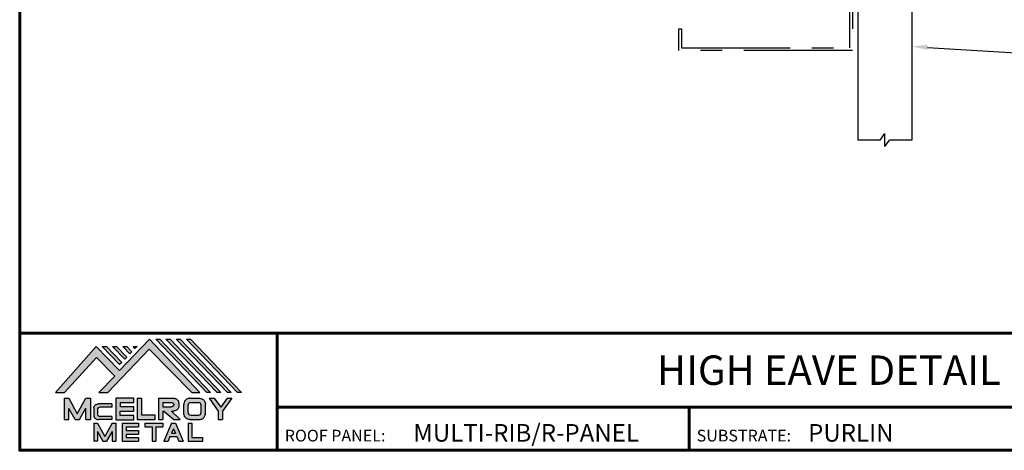
# Model space of a CAD drawing. Units: inches. Extents: x -9.2 to 28.1, y -0.7 to 28.2.
# Drawn here: x -9.2 to 13.5, y -0.7 to 9.3 of the extents above; entities that cross this region are included whole.
import ezdxf
from ezdxf import colors
from ezdxf.entities.mleader import LeaderData, LeaderLine
from ezdxf.enums import TextEntityAlignment as Align
from ezdxf.math import Vec2, Vec3

# ---------------------------------------------------------------- set-up
doc = ezdxf.new("R2010")
doc.units = ezdxf.units.IN
doc.header["$MEASUREMENT"] = 0
doc.linetypes.add('HIDDEN', pattern=[0.375, 0.25, -0.125])
doc.linetypes.add('PHANTOM', pattern=[2.5, 1.25, -0.25, 0.25, -0.25, 0.25, -0.25])
for name, color, linetype in [('ACC @ 2', 30, 'Continuous'), ('BOARDER', 6, 'Continuous'), ('BOARDER @ 1', 6, 'Continuous'), ('LOGO', 7, 'Continuous'), ('NBM', 9, 'HIDDEN'), ('REDIRON', 4, 'PHANTOM'), ('SHEETING', 5, 'Continuous'), ('TEXT', 2, 'Continuous'), ('TXT @ 1', 2, 'Continuous')]:
    doc.layers.add(name, color=color, linetype=linetype)
doc.styles.add('Annotative', font='arial.ttf')
doc.styles.get("Standard").update_dxf_attribs({"font": 'romans.shx'})

# ---------------------------------------------------------------- blocks, each defined once
blk = doc.blocks.new('Company Logo for Manuals 2013')
at = {"layer": 'NBM', "linetype": 'Continuous'}
h = blk.add_hatch(color=256, dxfattribs=at)
h.dxf.hatch_style = 1
h.paths.add_polyline_path([(4.980768832785833, 4.640201728148181), (5.014557332351204, 4.640201728148181), (5.136201888354408, 4.772681228279759), (5.204962333521805, 4.702510602680051), (5.14412833750984, 4.640176903877705), (5.178211539559983, 4.640176903877705), (5.334679065463449, 4.804199089316002), (5.495935205580707, 4.640078671643856), (5.526540312332385, 4.640078671643856), (5.336116766771561, 4.841618449241347), (5.222658317891615, 4.72340653773075), (5.134463497789874, 4.813911102631356)])
h.paths.add_polyline_path([(5.223068317465246, 4.746360872198578), (5.23092339333768, 4.754083068925747), (5.173118364100366, 4.813911102631356), (5.157802207193805, 4.813911102631356)], flags=17)
h.paths.add_polyline_path([(5.211773230410859, 4.813911102631355), (5.196457073504298, 4.813911102631355), (5.242892932057539, 4.765850126842091), (5.250748007929971, 4.773572323569259)], flags=17)
h.paths.add_polyline_path([(5.261809765204912, 4.786278932586961), (5.269664841077343, 4.794001129314128), (5.250428096721353, 4.813911102631354), (5.235111939814791, 4.813911102631354)], flags=17)
h.paths.add_polyline_path([(5.281210568501726, 4.806206830663494), (5.289047411175844, 4.813911102631353), (5.273766806125285, 4.813911102631353)], flags=17)
h.paths.add_polyline_path([(5.552877335694825, 4.640078671643857), (5.566576808723864, 4.640078671643856), (5.374771633082053, 4.841618449241347), (5.359455476175492, 4.841618449241347)])
h.paths.add_polyline_path([(5.59153220200532, 4.640078671643856), (5.605654618548368, 4.640078671643856), (5.413426499392546, 4.841618449241347), (5.398110342485985, 4.841618449241347)])
h.paths.add_polyline_path([(5.630187068315813, 4.640078671643856), (5.644047673113437, 4.640078671643856), (5.452081365703039, 4.841618449241347), (5.436765208796478, 4.841618449241347)])
h.paths.add_polyline_path([(5.668841934626306, 4.640078671643856), (5.683153810589143, 4.640078671643856), (5.490736232013532, 4.841618449241347), (5.475420075106969, 4.841618449241347)])
at = {"layer": 'TEXT'}
h = blk.add_hatch(color=3, dxfattribs=at)
h.dxf.hatch_style = 1
h.paths.add_polyline_path([(5.112653942883817, 4.618301478466519), (5.095824682775401, 4.618301478466519), (5.063299025242102, 4.559747152566553), (5.03122564362257, 4.618344156900806), (5.014396383514153, 4.618344156900806), (5.014396383514153, 4.537880117281501), (5.03122564362257, 4.537880117281501), (5.03122564362257, 4.580103009574897), (5.055065539286836, 4.537837438847214), (5.071894799395253, 4.537837438847214), (5.095824682775401, 4.580917219440577), (5.095824682775401, 4.537837438847214), (5.112653942883817, 4.537837438847214)])
h = blk.add_hatch(color=3, dxfattribs=at)
h.dxf.hatch_style = 1
h.paths.add_polyline_path([(5.276460807732475, 4.618677362498778), (5.208765933235767, 4.618677362498778), (5.208765933235767, 4.537448646330491), (5.276654774311286, 4.537448646330491), (5.276654774311286, 4.553927023890449), (5.225835129075797, 4.553927023890449), (5.225835129075797, 4.570017679422097), (5.276266832026684, 4.570017679422097), (5.276266832026684, 4.586108329407173), (5.226029095654608, 4.586108329407173), (5.226029095654608, 4.60219898493882), (5.276460807732475, 4.60219898493882)])
h = blk.add_hatch(color=3, dxfattribs=at)
h.dxf.hatch_style = 1
h.paths.add_polyline_path([(5.30656633377888, 4.618677362498778), (5.28949713793885, 4.618677362498778), (5.28949713793885, 4.537837438847214), (5.357385979014369, 4.537837438847214), (5.357385979014369, 4.554509680194615), (5.30656633377888, 4.554509680194615)])
h = blk.add_hatch(color=3, dxfattribs=at)
h.dxf.hatch_style = 1
edge = h.paths.add_edge_path()
edge.add_spline(control_points=[(5.426859984848084, 4.570157325467427), (5.428676376831103, 4.570462675756329), (5.432461443843136, 4.571098976354682), (5.438049642866135, 4.573146232561507), (5.442906419809663, 4.576980909827089), (5.445381570046584, 4.582324830362221), (5.447506339450463, 4.588345881272458), (5.447400121967436, 4.594947745255952), (5.44686646803156, 4.601447352692141), (5.44525747714837, 4.607082609426412), (5.442616343070345, 4.611790272332306), (5.438624860417249, 4.615305953469957), (5.434046492269513, 4.617323169687143), (5.428781423684524, 4.618402500890297), (5.425198225333651, 4.618580038066626), (5.423233945220638, 4.618677362498778)], knot_values=[0, 0, 0, 0, 0.005518726277388699, 0.01150013266755665, 0.01771582405736329, 0.02344967591113407, 0.02890162005536828, 0.0367578389378389, 0.0429397536764351, 0.04847276013738152, 0.05421488213261085, 0.05886996607714006, 0.0641718760177973, 0.06902903594980278, 0.07492236795203396, 0.07492236795203396, 0.07492236795203396, 0.07492236795203396], degree=3, periodic=0)
edge.add_line((5.423233945220638, 4.618677362498778), (5.370108012537708, 4.618677362498778))
edge.add_line((5.370108012537708, 4.618677362498778), (5.370108012537708, 4.537837438847213))
edge.add_line((5.370108012537708, 4.537837438847214), (5.386319874639078, 4.537837438847215))
edge.add_line((5.386319874639078, 4.537837438847214), (5.386319874639078, 4.570157325467427))
edge.add_line((5.386319874639078, 4.570157325467427), (5.390257737537985, 4.570157325467427))
edge.add_line((5.390257737537985, 4.570157325467427), (5.427640213859764, 4.537837438847214))
edge.add_line((5.427640213859764, 4.537837438847214), (5.451839999723999, 4.537837438847214))
edge.add_line((5.451839999723999, 4.537837438847213), (5.418839715068125, 4.570157325467427))
edge.add_line((5.418839715068125, 4.570157325467427), (5.426859984848084, 4.570157325467427))
edge = h.paths.add_edge_path(flags=16)
edge.add_spline(control_points=[(5.419199902206568, 4.602007328687067), (5.42038974642948, 4.601848361247916), (5.422253857962637, 4.601599309287154), (5.424588918767806, 4.600350827251035), (5.426000751597206, 4.598887107865448), (5.427060644454638, 4.597030011595118), (5.427633626678604, 4.5949145649507), (5.427577271231904, 4.592685514592789), (5.426870490506609, 4.590813702873461), (5.42570731550114, 4.589329667822183), (5.424129634497329, 4.587937714127431), (5.421856117369638, 4.586934023031587), (5.41952607387526, 4.58641333427274), (5.417984540641252, 4.5862162643794), (5.417375227239392, 4.586138369641573)], knot_values=[0, 0, 0, 0, 0.00356794618000409, 0.005589849070781232, 0.007815107451446424, 0.00957323388029913, 0.01196101276952223, 0.01429902703343747, 0.01614330748205748, 0.01785681492964043, 0.01991160280569861, 0.02239287211942706, 0.02521187423940761, 0.02705441793173903, 0.02705441793173903, 0.02705441793173903, 0.02705441793173903], degree=3, periodic=0)
edge.add_line((5.417375227239392, 4.586138369641573), (5.386319874639079, 4.586138369641573))
edge.add_line((5.386319874639079, 4.586138369641573), (5.386319874639078, 4.602007328687067))
edge.add_line((5.386319874639078, 4.602007328687068), (5.419199902206564, 4.602007328687067))
h = blk.add_hatch(color=3, dxfattribs=at)
h.dxf.hatch_style = 1
edge = h.paths.add_edge_path()
edge.add_spline(control_points=[(5.547798657847353, 4.59513730567918), (5.547621520269541, 4.596271098839484), (5.54709686699514, 4.599629213483436), (5.545681107183478, 4.604648826863987), (5.542799200459772, 4.609908135310871), (5.538817151028603, 4.613955076060545), (5.53352019009405, 4.616886687736856), (5.528390691619804, 4.618092825273736), (5.525100142876122, 4.618525543138528), (5.523945651587947, 4.618677362498778)], knot_values=[0, 0, 0, 0, 0.003443212621223397, 0.01019824702636274, 0.01552636728273257, 0.02127064624783183, 0.02698261889498821, 0.0334494716638342, 0.03694466097359637, 0.03694466097359637, 0.03694466097359637, 0.03694466097359637], degree=3, periodic=0)
edge.add_line((5.523945651587947, 4.618677362498778), (5.488905833728885, 4.618677362498778))
edge.add_spline(control_points=[(5.488905833728885, 4.618677362498778), (5.487751342440711, 4.618525543138527), (5.484460793697025, 4.618092825273735), (5.479331295222782, 4.616886687736854), (5.474034334288229, 4.613955076060546), (5.470052284857058, 4.609908135310871), (5.467170378133354, 4.604648826863988), (5.465754618321693, 4.599629213483436), (5.465229965047291, 4.596271098839484), (5.465052827469479, 4.59513730567918)], knot_values=[0, 0, 0, 0, 0.00349518930976216, 0.009962042078608152, 0.01567401472576454, 0.02141829369086379, 0.02674641394723362, 0.03350144835237297, 0.03694466097359636, 0.03694466097359636, 0.03694466097359636, 0.03694466097359636], degree=3, periodic=0)
edge.add_line((5.46505282746948, 4.59513730567918), (5.46505282746948, 4.561377495666811))
edge.add_spline(control_points=[(5.465052827469479, 4.561377495666811), (5.465229965047293, 4.560243702506509), (5.465754618321694, 4.556885587862555), (5.46717037813335, 4.551865974482004), (5.470052284857061, 4.546606666035121), (5.474034334288225, 4.542559725285444), (5.479331295222785, 4.539628113609138), (5.484460793697026, 4.538421976072254), (5.487751342440711, 4.537989258207464), (5.488905833728885, 4.537837438847214)], knot_values=[0, 0, 0, 0, 0.003443212621223397, 0.01019824702636274, 0.01552636728273257, 0.02127064624783183, 0.02698261889498821, 0.0334494716638342, 0.03694466097359637, 0.03694466097359637, 0.03694466097359637, 0.03694466097359637], degree=3, periodic=0)
edge.add_line((5.488905833728885, 4.537837438847214), (5.523945651587947, 4.537837438847214))
edge.add_spline(control_points=[(5.523945651587947, 4.537837438847213), (5.525100142876121, 4.537989258207464), (5.528390691619802, 4.538421976072254), (5.533520190094048, 4.539628113609136), (5.538817151028605, 4.542559725285445), (5.542799200459769, 4.546606666035119), (5.545681107183482, 4.551865974482004), (5.547096866995139, 4.556885587862554), (5.547621520269542, 4.560243702506508), (5.547798657847353, 4.561377495666811)], knot_values=[0, 0, 0, 0, 0.00349518930976216, 0.009962042078608152, 0.01567401472576454, 0.02141829369086379, 0.02674641394723362, 0.03350144835237297, 0.03694466097359636, 0.03694466097359636, 0.03694466097359636, 0.03694466097359636], degree=3, periodic=0)
edge.add_line((5.547798657847352, 4.561377495666811), (5.547798657847352, 4.59513730567918))
h.paths.add_polyline_path([(5.49166981795878, 4.602007328687067), (5.521012106323743, 4.602007328687067, -0.4142135623731003), (5.531012106323743, 4.592007328687068), (5.531012106323743, 4.564509680194615, -0.4142135623731053), (5.521012106323743, 4.554509680194615), (5.49166981795878, 4.554509680194615, -0.414213562373109), (5.48166981795878, 4.564509680194615), (5.48166981795878, 4.592007328687068, -0.4142135623731134)], flags=16)
h = blk.add_hatch(color=3, dxfattribs=at)
h.dxf.hatch_style = 1
h.paths.add_polyline_path([(5.580346472470074, 4.618677362498778), (5.560883653111051, 4.618677362498778), (5.595845307513455, 4.56999798354463), (5.595845307513455, 4.537837438847214), (5.612049137872432, 4.537837438847214), (5.612049137872432, 4.56999798354463), (5.647010792274837, 4.618677362498778), (5.629356155430137, 4.618677362498778), (5.604851313950105, 4.584557682380444)])
h = blk.add_hatch(color=3, dxfattribs=at)
h.dxf.hatch_style = 1
edge = h.paths.add_edge_path()
edge.add_line((5.149320873369641, 4.584859840523299), (5.194149549868108, 4.584859840523299))
edge.add_line((5.194149549868108, 4.584859840523299), (5.194149549868108, 4.596970712497845))
edge.add_line((5.194149549868108, 4.596970712497845), (5.143138694776034, 4.596970712497845))
edge.add_spline(control_points=[(5.143138694514647, 4.596970712464012), (5.142374371096817, 4.596876704295269), (5.140657052799295, 4.596655308167382), (5.137541899628655, 4.595910176489406), (5.133914891001027, 4.594440474134569), (5.130038836534025, 4.592183856029581), (5.127542368092232, 4.588522491189038), (5.125930514994259, 4.584685678748921), (5.125592483231884, 4.5820080481441), (5.125431250251985, 4.580730883068101)], knot_values=[0, 0, 0, 0, 0.002309574896331296, 0.005193761966484904, 0.009573203289391166, 0.01405423665893483, 0.01837492893274503, 0.02259135516759128, 0.02643655679651266, 0.02643655679651266, 0.02643655679651266, 0.02643655679651266], degree=3, periodic=0)
edge.add_line((5.125431250251985, 4.580730883068101), (5.125431250251985, 4.553948399895203))
edge.add_spline(control_points=[(5.125431250251985, 4.553948399895203), (5.125592483231884, 4.552671234819203), (5.125930514994259, 4.549993604214382), (5.127542368092232, 4.546156791774266), (5.130038836534025, 4.542495426933725), (5.133914891001027, 4.540238808828734), (5.137541899628655, 4.538769106473899), (5.140762327758914, 4.537998793463572), (5.142588421618392, 4.537775706491709), (5.143459915906497, 4.537669239334656)], knot_values=[0, 0, 0, 0, 0.003845201628921385, 0.008061627863767637, 0.01238232013757783, 0.0168633535071215, 0.02124279483002776, 0.02412698190018137, 0.02676007815630364, 0.02676007815630364, 0.02676007815630364, 0.02676007815630364], degree=3, periodic=0)
edge.add_line((5.143459915906497, 4.537669239334656), (5.194149549868108, 4.537669239334656))
edge.add_line((5.194149549868108, 4.537669239334656), (5.194149549868108, 4.549818500772121))
edge.add_line((5.194149549868108, 4.549818500772121), (5.149320663310868, 4.549819442442212))
edge.add_arc((5.149320873369641, 4.559819442440006), 0.00999999999999979, 180, 269.99879645188537, ccw=False)
edge.add_line((5.139320873369641, 4.559819442440006), (5.139320873369641, 4.574859840523299))
edge.add_arc((5.149320873369641, 4.574859840523299), 0.009999999999999785, 90, 180, ccw=False)
h = blk.add_hatch(color=3, dxfattribs=at)
h.dxf.hatch_style = 1
h.paths.add_polyline_path([(5.139670414135381, 4.524507950097016), (5.125946010034314, 4.524507950097016), (5.125946010034314, 4.456375211994237), (5.139670414135381, 4.456375211994237), (5.139670414135381, 4.492356307647793), (5.160312895658498, 4.456375211994237), (5.17401331405614, 4.456375211994237), (5.19477116973335, 4.492557411786834), (5.19477116973335, 4.456375211994237), (5.208258153703859, 4.456375211994237), (5.208258153703859, 4.524507950097017), (5.194655795579258, 4.524507950097017), (5.16716310485732, 4.474238829947929)])
h = blk.add_hatch(color=3, dxfattribs=at)
h.dxf.hatch_style = 1
h.paths.add_polyline_path([(5.248445022406198, 4.510820657528322), (5.294105505295961, 4.510820657528322), (5.294105505295962, 4.524507950097016), (5.232847798518495, 4.524507950097017), (5.232847798518495, 4.456375211994237), (5.294105505295961, 4.456375211994237), (5.294105505295962, 4.46994028030051), (5.248445022406199, 4.46994028030051), (5.248445022406199, 4.483159730607155), (5.294105505295961, 4.483159730607156), (5.294105505295962, 4.49684702317585), (5.248445022406199, 4.49684702317585)])
h = blk.add_hatch(color=3, dxfattribs=at)
h.dxf.hatch_style = 1
h.paths.add_polyline_path([(5.386980877911109, 4.524507950097016), (5.318475281162566, 4.524507950097017), (5.318475281162566, 4.510820657528322), (5.345932358408573, 4.510820657528322), (5.345932358408573, 4.456375211994237), (5.359431399119654, 4.456375211994237), (5.359431399119653, 4.510820657528322), (5.386980877911109, 4.510820657528322)])
h = blk.add_hatch(color=3, dxfattribs=at)
h.dxf.hatch_style = 1
h.paths.add_polyline_path([(5.433607278220506, 4.524507950097016), (5.41919358633641, 4.524507950097016), (5.389605140214526, 4.456375211994237), (5.405931116946748, 4.456375211994237), (5.413334727273488, 4.473423361171411), (5.439466137283432, 4.473423361171411), (5.446869747610169, 4.456375211994237), (5.463195724342391, 4.456375211994237)])
h.paths.add_polyline_path([(5.426400432278458, 4.503509505390168), (5.433618699613126, 4.486888141907855), (5.419182164943793, 4.486888141907855)], flags=16)
h = blk.add_hatch(color=3, dxfattribs=at)
h.dxf.hatch_style = 1
h.paths.add_polyline_path([(5.496039517799307, 4.524507950097016), (5.482333677975546, 4.524507950097017), (5.482333677975546, 4.456375211994237), (5.536934494117421, 4.456375211994237), (5.536934494117421, 4.46994028030051), (5.496039517799307, 4.46994028030051)])
at = {"layer": 'NBM', "linetype": 'Continuous'}
for points in [[(5.526540312332385, 4.640078671643856), (5.336116766771561, 4.841618449241347), (5.222658317891615, 4.72340653773075), (5.134463497789874, 4.813911102631356), (4.980768832785833, 4.640201728148181), (5.014557332351204, 4.640201728148181), (5.136201888354408, 4.772681228279759), (5.204962333521805, 4.702510602680051), (5.14412833750984, 4.640176903877705), (5.178211539559983, 4.640176903877705), (5.334679065463449, 4.804199089316002), (5.495935205580707, 4.640078671643856)], [(5.566576808723864, 4.640078671643856), (5.552877335694825, 4.640078671643857), (5.359455476175492, 4.841618449241347), (5.374771633082053, 4.841618449241347)], [(5.605654618548368, 4.640078671643856), (5.59153220200532, 4.640078671643856), (5.398110342485985, 4.841618449241347), (5.413426499392546, 4.841618449241347)], [(5.630187068315813, 4.640078671643856), (5.436765208796478, 4.841618449241347), (5.452081365703039, 4.841618449241347), (5.644047673113437, 4.640078671643856)], [(5.683153810589143, 4.640078671643856), (5.668841934626306, 4.640078671643856), (5.475420075106969, 4.841618449241347), (5.490736232013532, 4.841618449241347)], [(5.223068317465246, 4.746360872198578), (5.157802207193805, 4.813911102631356), (5.173118364100366, 4.813911102631356), (5.23092339333768, 4.754083068925747)], [(5.211773230410859, 4.813911102631355), (5.250748007929971, 4.773572323569259), (5.242892932057539, 4.765850126842091), (5.196457073504298, 4.813911102631355)], [(5.261809765204912, 4.786278932586961), (5.235111939814791, 4.813911102631354), (5.250428096721353, 4.813911102631354), (5.269664841077343, 4.794001129314128)]]:
    blk.add_lwpolyline(points, close=True, dxfattribs=at)
blk.add_lwpolyline([(5.289047411175843, 4.813911102631352), (5.281210568501726, 4.806206830663494), (5.273766806125285, 4.813911102631353), (5.289082963031847, 4.813911102631353)], dxfattribs=at)
at = {"layer": 'TEXT', "color": 3}
for p, q in [((5.014396383514153, 4.618344156900806), (5.014396383514153, 4.537880117281501)), ((5.014396383514153, 4.618344156900806), (5.03122564362257, 4.618344156900806)), ((5.03122564362257, 4.618344156900806), (5.063299025242102, 4.559747152566553)), ((5.063299025242102, 4.559747152566553), (5.095824682775401, 4.618301478466519)), ((5.095824682775401, 4.618301478466519), (5.112653942883817, 4.618301478466519)), ((5.112653942883817, 4.618301478466519), (5.112653942883817, 4.537837438847214)), ((5.208765933235767, 4.618677362498778), (5.208765933235767, 4.537448646330491)), ((5.276460807732475, 4.618677362498778), (5.208765933235767, 4.618677362498778)), ((5.276460807732475, 4.60219898493882), (5.276460807732475, 4.618677362498778)), ((5.28949713793885, 4.618677362498778), (5.28949713793885, 4.537837438847214)), ((5.28949713793885, 4.618677362498778), (5.30656633377888, 4.618677362498778)), ((5.30656633377888, 4.554509680194615), (5.30656633377888, 4.618677362498778)), ((5.370108012537708, 4.618677362498778), (5.423233945220685, 4.618677362498778)), ((5.370108012537708, 4.618677362498778), (5.370108012537708, 4.537837438847214)), ((5.488905833728811, 4.618677362498778), (5.52394565158802, 4.618677362498778)), ((5.560883653111053, 4.618677362498778), (5.580346472470073, 4.618677362498778)), ((5.560883653111051, 4.618677362498778), (5.595845307513455, 4.56999798354463)), ((5.580346472470074, 4.618677362498778), (5.604851313950105, 4.584557682380444)), ((5.629356155430137, 4.618677362498778), (5.604851313950105, 4.584557682380444)), ((5.647010792274837, 4.618677362498778), (5.612049137872432, 4.56999798354463)), ((5.629356155430138, 4.618677362498778), (5.647010792274837, 4.618677362498778)), ((5.03122564362257, 4.537880117281501), (5.03122564362257, 4.580103009574897)), ((5.055065539286836, 4.537837438847214), (5.03122564362257, 4.580103009574897)), ((5.071894799395253, 4.537837438847214), (5.095824682775401, 4.580917219440577)), ((5.095824682775401, 4.537837438847214), (5.095824682775401, 4.580917219440577)), ((5.125431250251985, 4.580730883099183), (5.125431250251985, 4.553948399864121)), ((5.139320873369641, 4.574859840523299), (5.139320873369641, 4.559819442440006)), ((5.194149549868108, 4.596970712497845), (5.143138694509607, 4.596970712497845)), ((5.194149549868108, 4.584859840523299), (5.149320873369641, 4.584859840523299)), ((5.194149549868108, 4.596970712497845), (5.194149549868108, 4.584859840523299)), ((5.226029095654608, 4.586108329407173), (5.226029095654608, 4.60219898493882)), ((5.226029095654608, 4.60219898493882), (5.276460807732475, 4.60219898493882)), ((5.276266832026684, 4.586108329407173), (5.226029095654608, 4.586108329407173)), ((5.276266832026684, 4.570017679422097), (5.276266832026684, 4.586108329407173)), ((5.386319874639078, 4.602007328687068), (5.386319874639079, 4.586138369641573)), ((5.386319874639078, 4.602007328687068), (5.419199902207836, 4.602007328687067)), ((5.386319874639079, 4.586138369641573), (5.417375227239392, 4.586138369641573)), ((5.46505282746948, 4.561377495666807), (5.46505282746948, 4.595137305679183)), ((5.481669817958778, 4.564509680194615), (5.481669817958779, 4.592007328687068)), ((5.49166981795878, 4.602007328687068), (5.521012106323743, 4.602007328687067)), ((5.531012106323745, 4.564509680194615), (5.531012106323746, 4.592007328687068)), ((5.547798657847352, 4.561377495666811), (5.547798657847352, 4.595137305679184)), ((5.014396383514153, 4.537880117281501), (5.03122564362257, 4.537880117281501)), ((5.055065539286836, 4.537837438847214), (5.071894799395253, 4.537837438847214)), ((5.095824682775401, 4.537837438847214), (5.112653942883817, 4.537837438847214)), ((5.194149549868108, 4.537669239334656), (5.143459915906244, 4.537669239334656)), ((5.194149549868108, 4.549818500772121), (5.149320663310868, 4.549819442442212)), ((5.194149549868108, 4.549818500772122), (5.194149549868108, 4.537669239334656)), ((5.208765933235767, 4.537448646330491), (5.276654774311286, 4.537448646330491)), ((5.225835129075797, 4.553927023890449), (5.225835129075797, 4.570017679422097)), ((5.225835129075797, 4.570017679422097), (5.276266832026684, 4.570017679422097)), ((5.276654774311286, 4.553927023890449), (5.225835129075797, 4.553927023890449)), ((5.276654774311286, 4.537448646330491), (5.276654774311286, 4.553927023890449)), ((5.28949713793885, 4.537837438847214), (5.357385979014369, 4.537837438847214)), ((5.357385979014369, 4.554509680194615), (5.30656633377888, 4.554509680194615)), ((5.357385979014369, 4.537837438847214), (5.357385979014369, 4.554509680194615)), ((5.370108012537708, 4.537837438847214), (5.386319874639079, 4.537837438847214)), ((5.386319874639078, 4.570157325467427), (5.386319874639078, 4.537837438847214)), ((5.386319874639078, 4.570157325467427), (5.390257737537984, 4.570157325467427)), ((5.390257737537985, 4.570157325467427), (5.427640213859764, 4.537837438847214)), ((5.418839715068123, 4.570157325467427), (5.426859984848084, 4.570157325467427)), ((5.418839715068124, 4.570157325467427), (5.451839999723999, 4.537837438847214)), ((5.427640213859764, 4.537837438847214), (5.451839999723998, 4.537837438847213)), ((5.488905833728813, 4.537837438847214), (5.523945651588019, 4.537837438847213)), ((5.49166981795878, 4.554509680194614), (5.521012106323743, 4.554509680194615)), ((5.595845307513455, 4.56999798354463), (5.595845307513455, 4.537837438847214)), ((5.595845307513455, 4.537837438847214), (5.612049137872432, 4.537837438847214)), ((5.612049137872432, 4.56999798354463), (5.612049137872432, 4.537837438847214)), ((5.125946010034314, 4.524507950097016), (5.139670414135382, 4.524507950097016)), ((5.125946010034314, 4.524507950097016), (5.125946010034314, 4.456375211994237)), ((5.139670414135381, 4.524507950097016), (5.16716310485732, 4.474238829947929)), ((5.194655795579258, 4.524507950097016), (5.16716310485732, 4.474238829947929)), ((5.194655795579258, 4.524507950097017), (5.20825815370386, 4.524507950097017)), ((5.208258153703859, 4.524507950097016), (5.208258153703859, 4.456375211994237)), ((5.232847798518496, 4.524507950097017), (5.294105505295961, 4.524507950097016)), ((5.232847798518495, 4.524507950097016), (5.232847798518495, 4.456375211994237)), ((5.248445022406198, 4.510820657528322), (5.248445022406199, 4.49684702317585)), ((5.248445022406198, 4.510820657528322), (5.294105505295961, 4.510820657528322)), ((5.294105505295962, 4.524507950097016), (5.294105505295961, 4.510820657528322)), ((5.318475281162566, 4.524507950097017), (5.386980877911109, 4.524507950097016)), ((5.318475281162566, 4.524507950097016), (5.318475281162566, 4.510820657528322)), ((5.318475281162566, 4.510820657528322), (5.345932358408573, 4.510820657528322)), ((5.345932358408573, 4.510820657528322), (5.345932358408573, 4.456375211994237)), ((5.359431399119653, 4.510820657528322), (5.359431399119654, 4.456375211994237)), ((5.359431399119653, 4.510820657528322), (5.386980877911109, 4.510820657528322)), ((5.386980877911109, 4.524507950097017), (5.386980877911109, 4.510820657528322)), ((5.41919358633641, 4.524507950097016), (5.389605140214526, 4.456375211994237)), ((5.426400432278458, 4.503509505390168), (5.419182164943793, 4.486888141907855)), ((5.41919358633641, 4.524507950097016), (5.433607278220507, 4.524507950097016)), ((5.426400432278458, 4.503509505390168), (5.433618699613126, 4.486888141907855)), ((5.433607278220506, 4.524507950097016), (5.463195724342391, 4.456375211994237)), ((5.482333677975547, 4.524507950097017), (5.496039517799307, 4.524507950097016)), ((5.482333677975546, 4.524507950097016), (5.482333677975546, 4.456375211994237)), ((5.496039517799307, 4.524507950097016), (5.496039517799307, 4.46994028030051)), ((5.139670414135381, 4.492356307647793), (5.139670414135381, 4.456375211994237)), ((5.139670414135381, 4.492356307647793), (5.160312895658498, 4.456375211994237)), ((5.19477116973335, 4.492557411786834), (5.17401331405614, 4.456375211994237)), ((5.19477116973335, 4.492557411786834), (5.19477116973335, 4.456375211994237)), ((5.248445022406198, 4.49684702317585), (5.294105505295961, 4.49684702317585)), ((5.248445022406199, 4.483159730607155), (5.248445022406199, 4.469940280300511)), ((5.248445022406198, 4.483159730607155), (5.294105505295961, 4.483159730607156)), ((5.248445022406198, 4.46994028030051), (5.294105505295962, 4.46994028030051)), ((5.294105505295962, 4.49684702317585), (5.294105505295961, 4.483159730607156)), ((5.294105505295962, 4.46994028030051), (5.294105505295961, 4.456252987731816)), ((5.413334727273488, 4.473423361171412), (5.405931116946748, 4.456375211994237)), ((5.413334727273486, 4.473423361171411), (5.439466137283431, 4.473423361171411)), ((5.419182164943793, 4.486888141907855), (5.433618699613126, 4.486888141907855)), ((5.439466137283431, 4.473423361171412), (5.446869747610169, 4.456375211994237)), ((5.496039517799307, 4.46994028030051), (5.536934494117421, 4.46994028030051)), ((5.536934494117421, 4.456375211994237), (5.536934494117421, 4.46994028030051)), ((5.139670414135381, 4.456375211994237), (5.125946010034314, 4.456375211994237)), ((5.1603128956585, 4.456375211994237), (5.17401331405614, 4.456375211994237)), ((5.194771169733351, 4.456375211994237), (5.208258153703859, 4.456375211994237)), ((5.232847798518495, 4.456375211994237), (5.29410550529596, 4.456375211994237)), ((5.345932358408573, 4.456375211994237), (5.359431399119654, 4.456375211994237)), ((5.389605140214527, 4.456375211994237), (5.405931116946747, 4.456375211994237)), ((5.446869747610169, 4.456375211994237), (5.463195724342391, 4.456375211994237)), ((5.482333677975546, 4.456375211994237), (5.536934494117421, 4.456375211994237))]:
    blk.add_line(p, q, dxfattribs=at)
for centre, start, end in [((5.149320873369641, 4.574859840523299), 90, 180), ((5.49166981795878, 4.592007328687068), 90, 180), ((5.521012106323743, 4.592007328687068), 0, 90), ((5.149320873369641, 4.559819442440006), 180, 269.9987964518854), ((5.49166981795878, 4.564509680194615), 180, 270), ((5.521012106323743, 4.564509680194615), 270, 0)]:
    blk.add_arc(centre, 0.01, start, end, dxfattribs=at)
for points in [[(5.423233945220638, 4.618677362498778), (5.429109621130712, 4.618221517472145), (5.433856636440895, 4.617192999971095), (5.438670041403546, 4.614970078091144), (5.44215560768192, 4.611884525587998), (5.445076843660351, 4.60694101010138), (5.446637055255248, 4.601632535718281), (5.44729507400482, 4.595485741337429), (5.446976670180787, 4.587635977383389), (5.445331568544974, 4.582438157113344), (5.442621074534582, 4.577385407436127), (5.437844989793122, 4.573407489136851), (5.432272886364595, 4.571232888992885), (5.426859984848084, 4.570157325467427)], [(5.488905833728885, 4.618677362498778), (5.485446096803889, 4.618180805633056), (5.479193184556747, 4.616531177443592), (5.474209889988506, 4.613739510062258), (5.470178822369911, 4.609647171527484), (5.467566616807064, 4.605003331783935), (5.465630437525315, 4.598531724595334), (5.465052827469479, 4.59513730567918)], [(5.523945651587947, 4.618677362498778), (5.527405388512943, 4.618180805633056), (5.533658300760084, 4.616531177443592), (5.538641595328325, 4.613739510062258), (5.54267266294692, 4.609647171527484), (5.545284868509768, 4.605003331783935), (5.547221047791517, 4.598531724595334), (5.547798657847353, 4.59513730567918)], [(5.125431250251985, 4.580730883068101), (5.126076792504797, 4.584521509766537), (5.127657063808087, 4.588430600812023), (5.130225048133909, 4.591905343712915), (5.133978218554006, 4.594353480117748), (5.138047450188033, 4.59597238722114), (5.140852436966327, 4.596643642931907), (5.143459915906497, 4.597010043628648)], [(5.419199902206568, 4.602007328687067), (5.422690424435077, 4.601268076013286), (5.424466854186008, 4.600302473279374), (5.426025121734169, 4.598713896208826), (5.426897752291296, 4.597187618235914), (5.427521061135955, 4.594882629275421), (5.427427564352907, 4.59254648521954), (5.426771288856512, 4.590822921224211), (5.425742824242985, 4.589452385448814), (5.424184556694826, 4.588112999222234), (5.421940652155635, 4.58705394784187), (5.419199902206561, 4.586394355036344), (5.417375227239392, 4.586138369641573)], [(5.125431250251985, 4.553948399895203), (5.126076792504797, 4.550157773196768), (5.127657063808087, 4.546248682151282), (5.130225048133909, 4.54277393925039), (5.133978218554006, 4.540325802845556), (5.138047450188033, 4.538706895742164), (5.140852436966327, 4.538035640031397), (5.143459915906497, 4.537669239334656)], [(5.488905833728885, 4.537837438847214), (5.485446096803889, 4.538333995712935), (5.479193184556747, 4.539983623902399), (5.474209889988506, 4.542775291283733), (5.470178822369911, 4.546867629818507), (5.467566616807064, 4.551511469562056), (5.465630437525315, 4.557983076750657), (5.465052827469479, 4.561377495666811)], [(5.523945651587947, 4.537837438847213), (5.527405388512943, 4.538333995712934), (5.533658300760084, 4.539983623902399), (5.538641595328325, 4.542775291283732), (5.54267266294692, 4.546867629818507), (5.545284868509768, 4.551511469562056), (5.547221047791517, 4.557983076750656), (5.547798657847353, 4.561377495666811)]]:
    blk.add_spline(points, degree=3, dxfattribs=at)

msp = doc.modelspace()

# ---------------------------------------------------------------- linework, layer by layer
at = {"layer": 'BOARDER', "lineweight": 60}
for p, q in [((28.05829650687424, 2.048624486312606), (-9.235703820236758, 2.048624486312606)), ((-3.300223983915041, 2.048624486312606), (-3.300223983915043, -0.6522242965905394)), ((-3.300223983915043, 0.3424287314639112), (28.05829650687424, 0.3424287314639112)), ((6.191748863422809, 0.3424287314639112), (6.191748863422809, -0.6522242965905394))]:
    msp.add_line(p, q, dxfattribs=at)
msp.add_lwpolyline([(28.05829650687424, 28.16586686526796), (28.05829650687424, -0.6522242965905394), (-9.235703820236758, -0.6522242965905394), (-9.235703820236758, 28.16586686526796)], close=True, dxfattribs=at)
at = {"layer": 'REDIRON', "ltscale": 2}
msp.add_lwpolyline([(9.953566636317078, 8.563231497656105), (5.953566636317078, 8.563231497656105), (5.953566636317078, 9.063231497656105), (6.016066636317078, 9.063231497656105), (6.016066636317078, 8.625731497656105), (9.891066636317078, 8.625731497656105), (9.891066636317078, 16.49502471633927), (6.036497246502556, 16.15779359195646), (6.074627883954662, 15.72195841154132), (6.012365715323924, 15.71651117761959), (5.968787843950096, 16.21460852666547), (9.953566636317078, 16.5632314976561)], close=True, dxfattribs=at)
at = {"layer": 'SHEETING'}
for p, q in [((10.07536418187499, 14.7114789510709), (10.07536418187499, 6.500045502826779)), ((11.32536418187499, 14.7114789510709), (11.32536418187499, 6.500045502826779)), ((10.59531697031554, 6.500045502826779), (10.70036418187499, 6.651942560406809)), ((10.70036418187499, 6.34814844524675), (10.70036418187499, 6.651942560406809)), ((10.59531697031554, 6.500045502826779), (10.07536418187499, 6.500045502826779)), ((10.70036418187499, 6.34814844524675), (10.80541139343444, 6.500045502826779)), ((11.32536418187499, 6.500045502826779), (10.80541139343444, 6.500045502826779))]:
    msp.add_line(p, q, dxfattribs=at)

# ---------------------------------------------------------------- block references
at = {"layer": 'LOGO', "xscale": 6.1026545989818, "yscale": 6.1026545989818, "zscale": 6.1026545989818}
msp.add_blockref('Company Logo for Manuals 2013', (-38.80830665687797, -27.63720964359925), dxfattribs=at)

# ---------------------------------------------------------------- texts
at = {"layer": 'BOARDER @ 1'}
for s, p in [('ROOF PANEL:', (-3.127576193852848, -0.4485498247720969)), ('SUBSTRATE:', (6.364396653485002, -0.4485498247720969))]:
    msp.add_text(s, height=0.27122909328808, dxfattribs=at).set_placement(p)
at = {"layer": 'TXT @ 1', "style": 'Annotative'}
msp.add_text('HIGH EAVE DETAIL', height=0.6780727332201999, dxfattribs=at).set_placement((9.411296343318742, 1.195526608888259), align=Align.MIDDLE_CENTER)
for s, p in [('MULTI-RIB/R-PANEL', (-0.1657102630287195, -0.4533980320690134)), ('PURLIN', (8.931620524459532, -0.4533980320690134))]:
    msp.add_text(s, height=0.40684363993212, dxfattribs=at).set_placement(p)

# ---------------------------------------------------------------- leaders
at = {"layer": 'ACC @ 2'}
ml = msp.add_multileader_mtext('Standard', dxfattribs=at)
ml.set_content('\\A1;WALL PANEL', color=1)
ml.set_leader_properties(color=2)
ml.build(insert=Vec2(0, 0))
ml.multileader.update_dxf_attribs({"dogleg_length": 0.36, "arrow_head_size": 0.36, "scale": 2})
ctx = ml.context
ctx.base_point, ctx.scale, ctx.char_height, ctx.arrow_head_size, ctx.landing_gap_size, ctx.plane_origin = Vec3(15.36134733062561, 8.453381501138942), 2, 0.36, 0.36, 0.18, Vec3(11.325364181875, 8.659186377622888)
notes = []
notes.append((ctx, [(0, (1, 1, 0), (14.64134733062561, 8.453381501138942), (1, 0), 0.72, [(0, [(11.325364181875, 8.659186377622888)], 0, [])])]))
ctx.mtext.insert, ctx.mtext.flow_direction = Vec3(15.54134733062561, 8.633381501138942), 5
for ctx, leaders in notes:
    for number, flags, end, landing, length, lines in leaders:
        leader = LeaderData()
        leader.index, (leader.has_last_leader_line, leader.has_dogleg_vector, leader.attachment_direction) = number, flags
        leader.last_leader_point, leader.dogleg_vector, leader.dogleg_length = Vec3(end), Vec3(landing), length
        for number, points, colour, breaks in lines:
            line = LeaderLine()
            line.index, line.vertices, line.color, line.breaks = number, Vec3.list(points), colors.encode_raw_color(colour), breaks
            leader.lines.append(line)
        ctx.leaders.append(leader)

doc.saveas('drawing.dxf')
